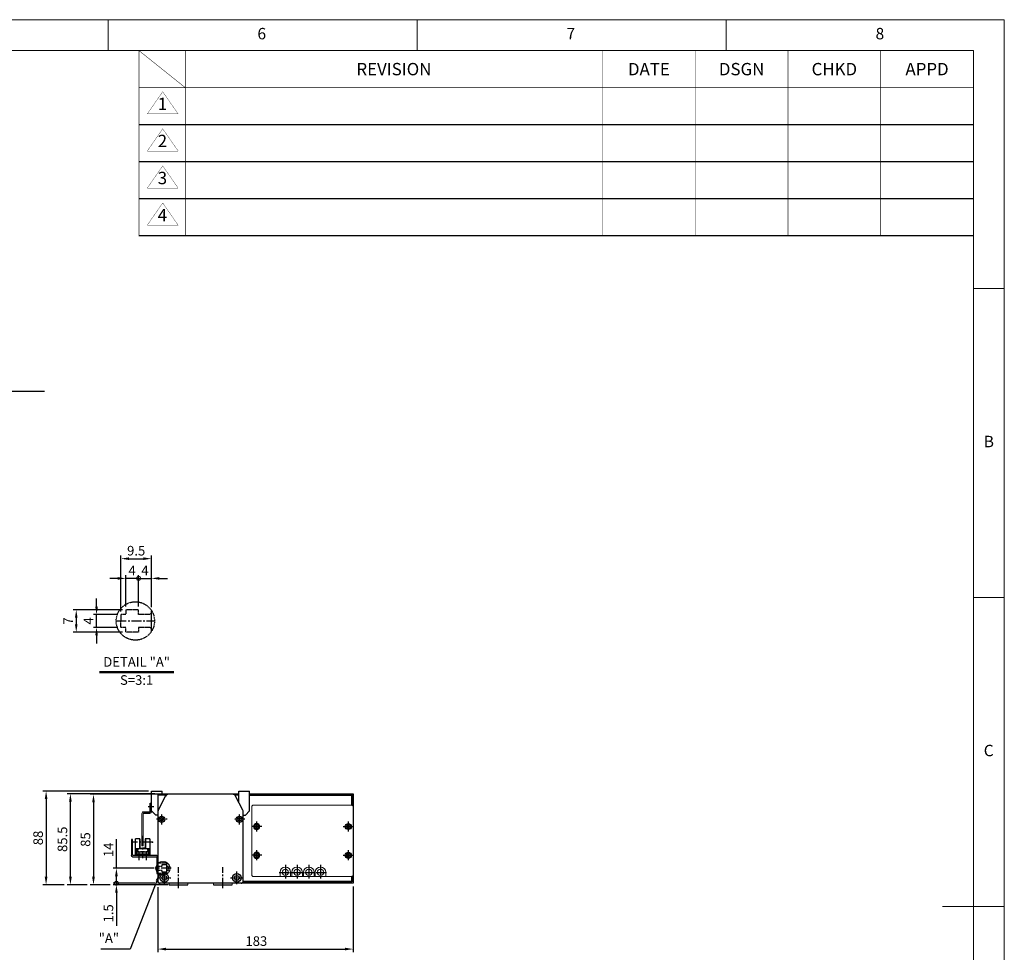
# Model space of a CAD drawing. Units: millimetres. Extents: x 0 to 7112, y 0 to 1607.
# Drawn here: x 3792 to 4716, y 731 to 1607 of the extents above; entities that cross this region are included whole.
import ezdxf
from ezdxf.enums import TextEntityAlignment as Align

# ---------------------------------------------------------------- set-up
doc = ezdxf.new("R2010")
doc.units = ezdxf.units.MM
doc.header["$LTSCALE"] = 0.5
doc.header["$PDSIZE"] = -1
for name, pattern in [('CENTER2', [28.575, 19.05, -3.175, 3.175, -3.175]), ('HIDDEN', [0.375, 0.25, -0.125]), ('PHANTOM', [2.5, 1.25, -0.25, 0.25, -0.25, 0.25, -0.25])]:
    doc.linetypes.add(name, pattern=pattern)
for name, color, linetype in [('1', 3, 'CENTER2'), ('1 CL', 3, 'CENTER2'), ('2 HIDDEN', 5, 'HIDDEN'), ('3 PHANTOM', 6, 'PHANTOM'), ('표제란', 4, 'Continuous')]:
    doc.layers.add(name, color=color, linetype=linetype)
doc.styles.get("Standard").update_dxf_attribs({"font": 'romans.shx', "bigfont": 'whgtxt.shx'})
doc.dimstyles.new('A3', dxfattribs={"dimscale": 3, "dimtxt": 3, "dimasz": 2.5, "dimexe": 1, "dimexo": 1, "dimgap": 1, "dimtad": 1, "dimdec": 4, "dimdsep": 46, "dimtxsty": 'Standard', "dimcen": 0, "dimclrd": 4, "dimclre": 4, "dimclrt": 254, "dimazin": 2, "dimtfac": 1, "dimtdec": 4, "dimtmove": 0, "dimatfit": 3, "dimfxl": 1, "dimtolj": 1, "dimarcsym": 0})
doc.dimstyles.new('사본 A3', dxfattribs={"dimscale": 3, "dimtxt": 3, "dimasz": 2.5, "dimexe": 1, "dimexo": 1, "dimgap": 1, "dimtad": 1, "dimdec": 4, "dimlfac": 0.333333, "dimdsep": 46, "dimtxsty": 'Standard', "dimcen": 0, "dimclrd": 4, "dimclre": 4, "dimclrt": 254, "dimazin": 2, "dimtfac": 1, "dimtdec": 4, "dimtmove": 0, "dimatfit": 3, "dimfxl": 1, "dimtolj": 1, "dimarcsym": 0})

# ---------------------------------------------------------------- blocks, each defined once
blk = doc.blocks.new('표제란2')
at = {"linetype": 'Continuous', "lineweight": 0}
for p, q in [((410, 297), (10, 297)), ((410, 20), (410, 297))]:
    blk.add_line(p, q, dxfattribs=at)
at = {"layer": '표제란', "linetype": 'Continuous', "lineweight": 0}
for p, q in [((265, 292), (265, 297)), ((315, 297), (315, 292)), ((365, 292), (365, 297)), ((405, 292), (15, 292)), ((405, 292), (405, 56)), ((410, 253.5), (405, 253.5)), ((405, 203.5), (410, 203.5)), ((410, 153.5), (400, 153.5))]:
    blk.add_line(p, q, dxfattribs=at)
at = {"layer": '표제란', "linetype": 'Continuous', "lineweight": 0, "char_height": 1.85, "attachment_point": 1}
for s, insert in [('6', (289.17, 295.67)), ('7', (339.17, 295.67)), ('8', (389.17, 295.67)), ('B', (406.67, 229.67)), ('C', (406.67, 179.67))]:
    blk.add_mtext(s, dxfattribs=dict(at, insert=insert))
blk = doc.blocks.new('리비전')
for p, q in [((415, 280), (280, 280)), ((415, 274), (280, 274)), ((415, 268), (280, 268)), ((415, 262), (280, 262))]:
    blk.add_line(p, q)
at = {"const_width": 0.08}
for points in [[(280, 292), (415, 292)], [(280, 262), (280, 292)], [(415, 292), (415, 262)]]:
    blk.add_lwpolyline(points, dxfattribs=at)
at = {"layer": '표제란'}
for points, const_width in [([(280, 292), (287.5, 286)], 0.08), ([(287.5, 292), (287.5, 262)], 0.08), ([(355, 262), (355, 292)], 0.08), ([(370, 262), (370, 292)], 0.08), ([(385, 262), (385, 292)], 0.08), ([(400, 262), (400, 292)], 0.08), ([(415, 286), (280, 286)], 0.08), ([(281.34, 263.75), (286.34, 263.75)], 0.05)]:
    blk.add_lwpolyline(points, dxfattribs=dict(at, const_width=const_width))
for s, p in [('REVISION', (321.25, 289)), ('DATE', (362.5, 289)), ('DSGN', (377.5, 289)), ('CHKD', (392.5, 289)), ('APPD', (407.5, 289))]:
    blk.add_text(s, height=2, dxfattribs=at).set_placement(p, align=Align.MIDDLE_CENTER)
blk = doc.blocks.new('A$C0B1B6614')
for radius in [4, 2.25]:
    blk.add_circle((6, 6), radius)
at = {"layer": '1', "ltscale": 0.1}
for p, q in [((6, 0), (6, 12)), ((0, 6), (12, 6))]:
    blk.add_line(p, q, dxfattribs=at)
blk = doc.blocks.new('A$C24A3215C')
for radius in [3, 1.7]:
    blk.add_circle((5, 5), radius)
at = {"layer": '1', "ltscale": 0.1}
for p, q in [((5, 0), (5, 10)), ((10, 5), (0, 5))]:
    blk.add_line(p, q, dxfattribs=at)
blk = doc.blocks.new('A$C4E6618B2')
for p, q in [((71.65, 84.5), (11.35, 84.5)), ((8.7, 82.9), (1.82, 69.64)), ((81.18, 69.64), (74.33, 82.84)), ((1.5, 68.29), (1.5, 3)), ((81.5, 3), (81.5, 68.29)), ((79.5, 1), (3.5, 1))]:
    blk.add_line(p, q)
for centre, radius, start, end in [((11.35, 81.5), 3, 90, 153.43495), ((71.65, 81.5), 3, 26.56505, 90), ((4.5, 68.29), 3, 153.43495, 180), ((78.5, 68.29), 3, 0, 26.56505), ((3.5, 3), 2, 180, 270), ((79.5, 3), 2, 270, 0)]:
    blk.add_arc(centre, radius, start, end)
for name, p in [('A$C24A3215C', (0, 56)), ('A$C24A3215C', (73, 56)), ('A$C0B1B6614', (1.5, 0)), ('A$C0B1B6614', (69.5, 0))]:
    blk.add_blockref(name, p)
blk = doc.blocks.new('A$C16C33019')
for p, q in [((4.85, 6), (3.85, 5.43)), ((3.85, 5.43), (3.85, 4.27)), ((3.85, 4.27), (4.85, 3.7)), ((5.85, 5.43), (4.85, 6)), ((4.85, 3.7), (5.85, 4.27)), ((5.85, 4.27), (5.85, 5.43))]:
    blk.add_line(p, q)
for radius in [2.85, 2.11]:
    blk.add_circle((4.85, 4.85), radius)
at = {"layer": '1'}
for p, q in [((4.85, 9.7), (4.85, 0)), ((0, 4.85), (9.7, 4.85))]:
    blk.add_line(p, q, dxfattribs=at)
blk = doc.blocks.new('A$C6D5A417E')
at = {"color": 7, "linetype": 'Continuous', "lineweight": 15}
for p, q in [((0.35, 69), (1.35, 70)), ((0.35, 4), (0.35, 69)), ((1.35, 70), (94.35, 70)), ((95.35, 69), (94.35, 70)), ((95.35, 69), (95.35, 4)), ((1.35, 3), (0.35, 4)), ((27.85, 3), (1.35, 3)), ((26.85, 3), (26.85, 7)), ((35.85, 3), (27.85, 3)), ((38.85, 3), (35.85, 3)), ((36.85, 7), (36.85, 3)), ((37.85, 3), (37.85, 7)), ((46.85, 3), (38.85, 3)), ((49.85, 3), (46.85, 3)), ((47.85, 7), (47.85, 3)), ((48.85, 3), (48.85, 7)), ((57.85, 3), (49.85, 3)), ((60.85, 3), (57.85, 3)), ((58.85, 7), (58.85, 3)), ((59.85, 3), (59.85, 7)), ((68.85, 3), (60.85, 3)), ((94.35, 3), (68.85, 3)), ((69.85, 7), (69.85, 3)), ((94.35, 3), (95.35, 4))]:
    blk.add_line(p, q, dxfattribs=at)
for centre in [(31.85, 7), (42.85, 7), (53.85, 7), (64.85, 7)]:
    blk.add_circle(centre, 3, dxfattribs=at)
for centre in [(31.85, 7), (42.85, 7), (53.85, 7), (64.85, 7)]:
    blk.add_arc(centre, 5, 0, 180, dxfattribs=at)
at = {"layer": '1 CL'}
for p, q in [((31.85, 14), (31.85, 0)), ((42.85, 14), (42.85, 0)), ((53.85, 14), (53.85, 0)), ((64.85, 14), (64.85, 0)), ((26.08, 7), (38.85, 7)), ((38.85, 7), (49.85, 7)), ((49.85, 7), (60.85, 7)), ((60.85, 7), (70.72, 7))]:
    blk.add_line(p, q, dxfattribs=at)
at = {"xscale": -1}
for p in [(9.7, 45.15), (9.7, 18.15)]:
    blk.add_blockref('A$C16C33019', p, dxfattribs=at)
for p in [(86, 45.15), (86, 18.15)]:
    blk.add_blockref('A$C16C33019', p)
blk = doc.blocks.new('A$C4D597E3F')
at = {"layer": '표제란'}
for p, q in [((0, 15.5), (70, 15.5)), ((0, 14.5), (70, 14.5))]:
    blk.add_line(p, q, dxfattribs=at)
at = {"char_height": 9, "attachment_point": 5}
for s, insert in [('{\\C9;DETAIL "A"}', (35, 24.5)), ('{\\C9;S=3:1}', (35, 7.5))]:
    blk.add_mtext(s, dxfattribs=dict(at, insert=insert))
blk = doc.blocks.new('*D1116')
at = {"color": 4, "lineweight": -2, "transparency": 16777216}
for p, q in [((3864.34, 1055.82), (3864.34, 1063.32)), ((3884.25, 1048.32), (3861.34, 1048.32)), ((3864.34, 1036.32), (3864.34, 1048.32)), ((3884.25, 1036.32), (3861.34, 1036.32)), ((3864.34, 1028.82), (3864.34, 1021.32))]:
    blk.add_line(p, q, dxfattribs=at)
at = {"color": 4, "transparency": 16777216}
for points in [[(3863.09, 1055.82), (3865.59, 1055.82), (3864.34, 1048.32)], [(3863.09, 1028.82), (3865.59, 1028.82), (3864.34, 1036.32)]]:
    blk.add_solid(points, dxfattribs=at)
at = {"layer": 'Defpoints', "color": 0, "transparency": 16777216}
for p in [(3864.34, 1048.32), (3887.25, 1048.32), (3887.25, 1036.32)]:
    blk.add_point(p, dxfattribs=at)
at = {"color": 254, "transparency": 16777216, "insert": (3856.84, 1042.32), "char_height": 9, "attachment_point": 5, "rotation": 90}
blk.add_mtext('\\A1;4', dxfattribs=at)
blk = doc.blocks.new('*D1117')
at = {"color": 4, "lineweight": -2, "transparency": 16777216}
for p, q in [((3888.75, 1052.82), (3842.26, 1052.82)), ((3845.26, 1045.32), (3845.26, 1039.32)), ((3888.75, 1031.82), (3842.26, 1031.82))]:
    blk.add_line(p, q, dxfattribs=at)
at = {"color": 4, "transparency": 16777216}
for points in [[(3844.01, 1045.32), (3846.51, 1045.32), (3845.26, 1052.82)], [(3844.01, 1039.32), (3846.51, 1039.32), (3845.26, 1031.82)]]:
    blk.add_solid(points, dxfattribs=at)
at = {"layer": 'Defpoints', "color": 0, "transparency": 16777216}
for p in [(3891.75, 1052.82), (3845.26, 1031.82), (3891.75, 1031.82)]:
    blk.add_point(p, dxfattribs=at)
at = {"color": 254, "transparency": 16777216, "insert": (3837.76, 1042.32), "char_height": 9, "attachment_point": 5, "rotation": 90}
blk.add_mtext('\\A1;7', dxfattribs=at)
blk = doc.blocks.new('_DotSmall')
at = {"color": 0, "linetype": 'ByBlock', "const_width": 0.5}
blk.add_lwpolyline([(-0.0625, 0, 1), (0.0625, 0, 1)], format="xyb", close=True, dxfattribs=at)
blk = doc.blocks.new('*D1118')
at = {"color": 4, "lineweight": -2, "transparency": 16777216}
for p, q in [((3903.75, 1082.27), (3896.25, 1082.27)), ((3903.75, 1055.82), (3903.75, 1085.27)), ((3903.75, 1082.27), (3915.75, 1082.27)), ((3915.75, 1055.27), (3915.75, 1085.27)), ((3923.25, 1082.27), (3930.75, 1082.27))]:
    blk.add_line(p, q, dxfattribs=at)
at = {"color": 4, "transparency": 16777216}
blk.add_solid([(3923.25, 1083.52), (3923.25, 1081.02), (3915.75, 1082.27)], dxfattribs=at)
at = {"layer": 'Defpoints', "color": 0, "transparency": 16777216}
for p in [(3915.75, 1082.27), (3903.75, 1052.82), (3915.75, 1052.27)]:
    blk.add_point(p, dxfattribs=at)
at = {"color": 4, "lineweight": -2, "transparency": 16777216, "xscale": 7.5, "yscale": 7.5, "zscale": 7.5}
blk.add_blockref('_DotSmall', (3903.75, 1082.27), dxfattribs=at)
at = {"color": 254, "transparency": 16777216, "insert": (3909.75, 1089.77), "char_height": 9, "attachment_point": 5}
blk.add_mtext('\\A1;4', dxfattribs=at)
blk = doc.blocks.new('*D1119')
at = {"color": 4, "lineweight": -2, "transparency": 16777216}
for p, q in [((3884.25, 1082.27), (3876.75, 1082.27)), ((3891.75, 1055.82), (3891.75, 1085.27)), ((3903.75, 1082.27), (3891.75, 1082.27)), ((3903.75, 1055.82), (3903.75, 1085.27)), ((3903.75, 1082.27), (3911.25, 1082.27))]:
    blk.add_line(p, q, dxfattribs=at)
at = {"color": 4, "transparency": 16777216}
blk.add_solid([(3884.25, 1083.52), (3884.25, 1081.02), (3891.75, 1082.27)], dxfattribs=at)
at = {"layer": 'Defpoints', "color": 0, "transparency": 16777216}
for p in [(3891.75, 1082.27), (3891.75, 1052.82), (3903.75, 1052.82)]:
    blk.add_point(p, dxfattribs=at)
at = {"color": 4, "lineweight": -2, "transparency": 16777216, "xscale": 7.5, "yscale": 7.5, "zscale": 7.5, "rotation": 180}
blk.add_blockref('_DotSmall', (3903.75, 1082.27), dxfattribs=at)
at = {"color": 254, "transparency": 16777216, "insert": (3897.75, 1089.77), "char_height": 9, "attachment_point": 5}
blk.add_mtext('\\A1;4', dxfattribs=at)
blk = doc.blocks.new('*D1120')
at = {"color": 4, "lineweight": -2, "transparency": 16777216}
for p, q in [((3887.25, 1051.32), (3887.25, 1103.79)), ((3894.75, 1100.79), (3908.25, 1100.79)), ((3915.75, 1055.27), (3915.75, 1103.79))]:
    blk.add_line(p, q, dxfattribs=at)
at = {"color": 4, "transparency": 16777216}
for points in [[(3894.75, 1102.04), (3894.75, 1099.54), (3887.25, 1100.79)], [(3908.25, 1102.04), (3908.25, 1099.54), (3915.75, 1100.79)]]:
    blk.add_solid(points, dxfattribs=at)
at = {"layer": 'Defpoints', "color": 0, "transparency": 16777216}
for p in [(3915.75, 1100.79), (3887.25, 1048.32), (3915.75, 1052.27)]:
    blk.add_point(p, dxfattribs=at)
at = {"color": 254, "transparency": 16777216, "insert": (3901.5, 1108.29), "char_height": 9, "attachment_point": 5}
blk.add_mtext('\\A1;9.5', dxfattribs=at)
blk = doc.blocks.new('*D1101')
at = {"color": 4, "lineweight": -2, "transparency": 16777216}
for p, q in [((3918.98, 796.2), (3879.97, 796.2)), ((3931.4, 794.7), (3879.97, 794.7)), ((3882.97, 796.2), (3882.97, 803.7)), ((3882.97, 796.2), (3882.97, 794.7)), ((3882.97, 787.2), (3882.97, 756.13))]:
    blk.add_line(p, q, dxfattribs=at)
at = {"color": 4, "transparency": 16777216}
blk.add_solid([(3881.72, 787.2), (3884.22, 787.2), (3882.97, 794.7)], dxfattribs=at)
at = {"layer": 'Defpoints', "color": 0, "transparency": 16777216}
for p in [(3882.97, 794.7), (3921.98, 796.2), (3934.4, 794.7)]:
    blk.add_point(p, dxfattribs=at)
at = {"color": 4, "lineweight": -2, "transparency": 16777216, "xscale": 7.5, "yscale": 7.5, "zscale": 7.5, "rotation": 270}
blk.add_blockref('_DotSmall', (3882.97, 796.2), dxfattribs=at)
at = {"color": 254, "transparency": 16777216, "insert": (3875.47, 767.92), "char_height": 9, "attachment_point": 5, "rotation": 90}
blk.add_mtext('\\A1;1.5', dxfattribs=at)
blk = doc.blocks.new('*D1102')
at = {"color": 4, "lineweight": -2, "transparency": 16777216}
for p, q in [((3882.97, 810.2), (3882.97, 837.42)), ((3917.98, 810.2), (3879.97, 810.2)), ((3918.97, 796.2), (3879.97, 796.2)), ((3882.97, 796.2), (3882.97, 802.7))]:
    blk.add_line(p, q, dxfattribs=at)
at = {"color": 4, "transparency": 16777216}
blk.add_solid([(3881.72, 802.7), (3884.22, 802.7), (3882.97, 810.2)], dxfattribs=at)
at = {"layer": 'Defpoints', "color": 0, "transparency": 16777216}
for p in [(3882.97, 810.2), (3920.98, 810.2), (3921.97, 796.2)]:
    blk.add_point(p, dxfattribs=at)
at = {"color": 4, "lineweight": -2, "transparency": 16777216, "xscale": 7.5, "yscale": 7.5, "zscale": 7.5, "rotation": 270}
blk.add_blockref('_DotSmall', (3882.97, 796.2), dxfattribs=at)
at = {"color": 254, "transparency": 16777216, "insert": (3875.47, 827.56), "char_height": 9, "attachment_point": 5, "rotation": 90}
blk.add_mtext('\\A1;14', dxfattribs=at)
blk = doc.blocks.new('*D1103')
at = {"color": 4, "lineweight": -2, "transparency": 16777216}
for p, q in [((3918.97, 880.2), (3836.79, 880.2)), ((3839.79, 802.2), (3839.79, 872.7)), ((3855.45, 794.7), (3836.79, 794.7))]:
    blk.add_line(p, q, dxfattribs=at)
at = {"color": 4, "transparency": 16777216}
for points in [[(3838.54, 872.7), (3841.04, 872.7), (3839.79, 880.2)], [(3838.54, 802.2), (3841.04, 802.2), (3839.79, 794.7)]]:
    blk.add_solid(points, dxfattribs=at)
at = {"layer": 'Defpoints', "color": 0, "transparency": 16777216}
for p in [(3839.79, 880.2), (3921.97, 880.2), (3858.45, 794.7)]:
    blk.add_point(p, dxfattribs=at)
at = {"color": 254, "transparency": 16777216, "insert": (3832.29, 837.45), "char_height": 9, "attachment_point": 5, "rotation": 90}
blk.add_mtext('\\A1;85.5', dxfattribs=at)
blk = doc.blocks.new('*D1104')
at = {"color": 4, "lineweight": -2, "transparency": 16777216}
for p, q in [((3921.97, 792.4), (3921.97, 731.39)), ((4104.97, 793.2), (4104.97, 731.39)), ((3929.47, 734.39), (4097.47, 734.39))]:
    blk.add_line(p, q, dxfattribs=at)
at = {"color": 4, "transparency": 16777216}
for points in [[(3929.47, 735.64), (3929.47, 733.14), (3921.97, 734.39)], [(4097.47, 735.64), (4097.47, 733.14), (4104.97, 734.39)]]:
    blk.add_solid(points, dxfattribs=at)
at = {"layer": 'Defpoints', "color": 0, "transparency": 16777216}
for p in [(3921.97, 795.4), (4104.97, 796.2), (4104.97, 734.39)]:
    blk.add_point(p, dxfattribs=at)
at = {"color": 254, "transparency": 16777216, "insert": (4014.27, 741.89), "char_height": 9, "attachment_point": 5}
blk.add_mtext('\\A1;183', dxfattribs=at)
blk = doc.blocks.new('*D1105')
at = {"color": 4, "lineweight": -2, "transparency": 16777216}
for p, q in [((3912.97, 882.7), (3813.99, 882.7)), ((3816.99, 875.2), (3816.99, 802.2)), ((3833.79, 794.7), (3813.99, 794.7))]:
    blk.add_line(p, q, dxfattribs=at)
at = {"color": 4, "transparency": 16777216}
for points in [[(3815.74, 875.2), (3818.24, 875.2), (3816.99, 882.7)], [(3815.74, 802.2), (3818.24, 802.2), (3816.99, 794.7)]]:
    blk.add_solid(points, dxfattribs=at)
at = {"layer": 'Defpoints', "color": 0, "transparency": 16777216}
for p in [(3915.97, 882.7), (3816.99, 794.7), (3836.79, 794.7)]:
    blk.add_point(p, dxfattribs=at)
at = {"color": 254, "transparency": 16777216, "insert": (3809.49, 838.7), "char_height": 9, "attachment_point": 5, "rotation": 90}
blk.add_mtext('\\A1;88', dxfattribs=at)
blk = doc.blocks.new('*D1106')
at = {"color": 4, "lineweight": -2, "transparency": 16777216}
for p, q in [((3928.83, 879.7), (3858.45, 879.7)), ((3861.45, 872.2), (3861.45, 802.2)), ((3876.97, 794.7), (3858.45, 794.7))]:
    blk.add_line(p, q, dxfattribs=at)
at = {"color": 4, "transparency": 16777216}
for points in [[(3860.2, 872.2), (3862.7, 872.2), (3861.45, 879.7)], [(3860.2, 802.2), (3862.7, 802.2), (3861.45, 794.7)]]:
    blk.add_solid(points, dxfattribs=at)
at = {"layer": 'Defpoints', "color": 0, "transparency": 16777216}
for p in [(3931.83, 879.7), (3861.45, 794.7), (3879.97, 794.7)]:
    blk.add_point(p, dxfattribs=at)
at = {"color": 254, "transparency": 16777216, "insert": (3853.95, 837.2), "char_height": 9, "attachment_point": 5, "rotation": 90}
blk.add_mtext('\\A1;85', dxfattribs=at)
blk = doc.blocks.new('A$C12AD6EBF')
for p, q in [((2.7, 17.81), (2.7, 2.61)), ((3, 18.11), (7, 18.11)), ((3.65, 18.41), (3.65, 18.11)), ((3.65, 18.41), (6.05, 18.41)), ((6.05, 18.41), (6.05, 18.11)), ((6.5, 9.61), (9.5, 9.61)), ((6.5, 9.61), (6.5, 8.81)), ((6.7, 18.11), (6.7, 9.61)), ((7, 18.11), (7, 9.61)), ((9.5, 9.81), (9.5, 8.81)), ((12, 18.11), (16, 18.11)), ((12, 18.11), (12, 8.81)), ((12.3, 18.11), (12.3, 8.81)), ((12.95, 18.41), (12.95, 18.11)), ((12.95, 18.41), (15.35, 18.41)), ((15.35, 18.41), (15.35, 18.11)), ((16.3, 17.81), (16.3, 2.61)), ((2.7, 3.91), (16.3, 3.91)), ((2.7, 3.21), (16.3, 3.21)), ((2.7, 2.61), (16.3, 2.61)), ((3, 8.81), (16, 8.81)), ((3.39, 8.11), (3.39, 7.41)), ((4.99, 8.11), (3.39, 8.11)), ((3.95, 7.41), (3.39, 7.41)), ((3.95, 7.41), (3.95, 3.91)), ((3.95, 5.86), (15.05, 5.86)), ((4.45, 6.16), (6.39, 6.16)), ((4.45, 6.16), (4.45, 5.86)), ((4.6, 7.41), (4.6, 6.16)), ((4.99, 7.41), (4.6, 7.41)), ((4.99, 8.11), (4.99, 7.41)), ((6.39, 6.16), (6.39, 5.86)), ((7.53, 6.16), (8.93, 6.16)), ((7.53, 6.16), (7.53, 5.86)), ((8.93, 6.16), (8.93, 5.86)), ((9.5, 9.11), (12, 9.11)), ((10.07, 6.16), (11.47, 6.16)), ((10.07, 6.16), (10.07, 5.86)), ((11.47, 6.16), (11.47, 5.86)), ((12.61, 6.16), (14.01, 6.16)), ((12.61, 6.16), (12.61, 5.86)), ((14.01, 8.11), (14.01, 7.41)), ((14.01, 8.11), (15.61, 8.11)), ((14.01, 7.41), (14.4, 7.41)), ((14.01, 6.16), (14.01, 5.86)), ((14.4, 7.41), (14.4, 5.86)), ((15.05, 7.41), (15.05, 3.91)), ((15.05, 7.41), (15.61, 7.41)), ((15.61, 8.11), (15.61, 7.41))]:
    blk.add_line(p, q)
for centre, start, end in [((3, 17.81), 90, 180.00001), ((16, 17.81), 0, 90), ((3, 8.51), 90, 180.00001), ((16, 8.51), 0, 90)]:
    blk.add_arc(centre, 0.3, start, end)
blk.add_point((3, 18.11))
at = {"layer": '1'}
for p, q in [((9.5, 21), (9.5, 0)), ((0, 15.21), (19, 15.21))]:
    blk.add_line(p, q, dxfattribs=at)
blk.add_point((0, 15.21), dxfattribs=at)
blk = doc.blocks.new('A$C5F536BC4')
for p, q in [((7.8, 40), (9, 40)), ((7.8, 32.5), (7.8, 40)), ((9, 32.5), (9, 40)), ((1.5, 32), (7.3, 32)), ((1.7, 30.8), (7.5, 30.8)), ((7.8, 32.5), (9, 32.5))]:
    blk.add_line(p, q)
at = {"color": 7, "linetype": 'Continuous', "lineweight": 15}
for p, q in [((0, 0), (0, 30.5)), ((1.2, 0), (1.2, 30.3)), ((1.2, 0.5), (0, 0.5)), ((1.2, 0), (0, 0))]:
    blk.add_line(p, q, dxfattribs=at)
at = {"lineweight": 15}
for centre, radius in [((1.5, 30.5), 1.5), ((1.7, 30.3), 0.5)]:
    blk.add_arc(centre, radius, 90, 180, dxfattribs=at)
for centre, radius, end in [((7.3, 32.5), 0.5, 0), ((7.5, 32.3), 1.5, 7.66226)]:
    blk.add_arc(centre, radius, 270, end)
at = {"layer": '1'}
blk.add_line((5.8, 37), (11, 37), dxfattribs=at)
blk = doc.blocks.new('A$C795825BF')
for p, q in [((23.8, 17.5), (23.8, 32)), ((23.8, 32), (25, 32)), ((25, 32), (25, 17)), ((0, 0), (0, 15.8)), ((1.2, 17), (23.3, 17)), ((1.2, 15.3), (1.2, 0)), ((23.8, 15.8), (1.7, 15.8)), ((1.2, 0), (0, 0)), ((1.2, 0), (0, 0))]:
    blk.add_line(p, q)
for centre, radius, start, end in [((1.2, 15.8), 1.2, 90, 180), ((1.7, 15.3), 0.5, 90, 180), ((23.3, 17.5), 0.5, 270, 0), ((23.8, 17), 1.2, 270, 360)]:
    blk.add_arc(centre, radius, start, end)
at = {"layer": '1'}
for p, q in [((11, 20.37), (11, 12.51)), ((18, 20.37), (18, 12.51))]:
    blk.add_line(p, q, dxfattribs=at)
at = {"xscale": -1}
blk.add_blockref('A$C5F536BC4', (15, 26), dxfattribs=at)
blk.add_blockref('A$C12AD6EBF', (5, 14.39))

msp = doc.modelspace()

# ---------------------------------------------------------------- linework, layer by layer
for p, q in [((3915.74653, 1032.37192), (3915.74653, 1052.27149)), ((3915.97132, 864.20371), (3915.97132, 882.70371)), ((3915.97132, 882.70371), (3925.97132, 882.70371)), ((3921.9713, 880.20371), (3921.9713, 796.2037)), ((3921.9713, 880.20371), (3997.97132, 880.20371)), ((3929.89923, 879.00371), (3921.9713, 879.00371)), ((3929.5893, 878.7037), (3921.9713, 878.7037)), ((3925.97132, 880.20371), (3925.97132, 882.70371)), ((3997.97132, 879.00371), (3994.04338, 879.00371)), ((3997.97132, 878.7037), (3994.35331, 878.7037)), ((3997.97132, 871.93627), (3997.97132, 882.70371)), ((3997.97132, 882.70371), (4007.97132, 882.70371)), ((4007.97129, 864.20371), (4007.97129, 882.70371)), ((4007.97129, 879.00371), (4103.77131, 879.00371)), ((4007.97129, 878.7037), (4103.47129, 878.7037)), ((4007.97132, 880.20371), (4007.97132, 882.70371)), ((4007.97132, 880.20371), (4104.9713, 880.20371)), ((4103.47129, 878.7037), (4103.47129, 869.4037)), ((4103.77131, 879.00371), (4103.77131, 869.4037)), ((4104.9713, 880.20371), (4104.9713, 796.2037)), ((3919.97132, 860.20371), (3915.97132, 864.20371)), ((3921.9713, 860.20371), (3919.97132, 860.20371)), ((3921.9713, 860.20371), (3919.97132, 860.20371)), ((4001.97131, 860.20371), (4003.97129, 860.20371)), ((4001.97131, 860.20371), (4003.97129, 860.20371)), ((4003.97129, 860.20371), (4007.97129, 864.20371)), ((4104.9713, 796.2037), (3921.9713, 796.2037)), ((3932.4713, 794.70372), (3949.9713, 794.70372)), ((3973.97131, 794.70372), (3991.47131, 794.70372)), ((4103.77131, 797.4037), (4001.80433, 797.4037)), ((4103.47129, 797.7037), (4001.90779, 797.7037)), ((4103.47129, 802.4037), (4103.47129, 797.7037)), ((4103.77131, 802.4037), (4103.77131, 797.4037))]:
    msp.add_line(p, q)
at = {"color": 7, "linetype": 'Continuous', "lineweight": 15}
for p, q in [((3921.9713, 856.20371), (3921.9713, 843.20371)), ((3921.9713, 830.20371), (3921.9713, 812.70371)), ((3921.9713, 807.70371), (3921.9713, 802.70372)), ((3921.9713, 799.70371), (3921.9713, 798.20372)), ((3923.97129, 796.20371), (3932.4713, 796.20371)), ((3932.4713, 796.20371), (3932.4713, 794.70372)), ((3949.9713, 794.70372), (3949.9713, 796.20371)), ((3949.9713, 796.20371), (3973.97131, 796.20371)), ((3973.97131, 796.20371), (3973.97131, 794.70372)), ((3991.47131, 796.20371), (3999.97131, 796.20371)), ((3991.47131, 794.70372), (3991.47131, 796.20371))]:
    msp.add_line(p, q, dxfattribs=at)
at = {"layer": '1'}
for p, q in [((3882.74647, 1042.3217), (3918.74647, 1042.3217)), ((3934.47129, 810.20371), (3918.97133, 810.20371)), ((3941.2213, 791.70372), (3941.2213, 811.20371)), ((3982.72131, 791.70372), (3982.72131, 811.20371))]:
    msp.add_line(p, q, dxfattribs=at)
at = {"layer": '2 HIDDEN'}
for p, q in [((3891.74647, 1048.32171), (3887.24647, 1048.32171)), ((3887.24647, 1048.32171), (3887.24647, 1042.3217)), ((3903.74647, 1052.82171), (3891.74647, 1052.82171)), ((3891.74647, 1052.82171), (3891.74647, 1048.32171)), ((3903.74647, 1048.32171), (3903.74647, 1052.82171)), ((3914.24647, 1048.32171), (3903.74647, 1048.32171)), ((3915.74646, 1049.82171), (3914.24647, 1048.32171)), ((3887.24647, 1036.3217), (3887.24647, 1042.3217)), ((3891.74647, 1036.3217), (3887.24647, 1036.3217)), ((3891.74647, 1031.82169), (3891.74647, 1036.3217)), ((3914.24647, 1036.3217), (3903.74647, 1036.3217)), ((3903.74647, 1036.3217), (3903.74647, 1031.82169)), ((3915.74646, 1034.8217), (3914.24647, 1036.3217)), ((3903.74647, 1031.82169), (3891.74647, 1031.82169)), ((3921.9713, 815.20371), (3929.9713, 815.20371)), ((3925.97129, 812.20371), (3925.97129, 813.70371)), ((3925.97129, 813.70371), (3929.97129, 813.70371)), ((3929.97129, 813.70371), (3929.97129, 812.20371)), ((3929.9713, 815.20371), (3929.9713, 805.20371)), ((3921.9713, 812.70371), (3922.47129, 812.20371)), ((3922.47129, 808.20371), (3921.9713, 807.70371)), ((3929.9713, 805.20371), (3921.9713, 805.2037)), ((3922.47129, 812.20371), (3925.97129, 812.20371)), ((3925.97129, 808.20371), (3922.47129, 808.20371)), ((3925.97129, 806.70371), (3925.97129, 808.20371)), ((3929.97129, 806.70371), (3925.97129, 806.70371)), ((3929.97129, 812.20371), (3931.47129, 812.20371)), ((3931.47129, 808.20371), (3929.97129, 808.20371)), ((3929.97129, 808.20371), (3929.97129, 806.70371)), ((3931.47129, 812.20371), (3931.47129, 808.20371))]:
    msp.add_line(p, q, dxfattribs=at)
at = {"layer": '3 PHANTOM'}
for centre, radius in [((3900.74647, 1042.3217), 18), ((3926.68418, 810.20371), 6.43256)]:
    msp.add_circle(centre, radius, dxfattribs=at)
at = {"layer": '표제란', "const_width": 0.29}
for points in [[(3926.40065, 1539.0437), (3911.90045, 1518.16342)], [(3940.90085, 1518.16342), (3926.40065, 1539.0437)], [(3911.90045, 1518.16342), (3940.90085, 1518.16342)], [(3926.40065, 1504.24322), (3911.90045, 1483.36294)], [(3940.90085, 1483.36294), (3926.40065, 1504.24322)], [(3911.90045, 1483.36294), (3940.90085, 1483.36294)], [(3926.40065, 1469.44274), (3911.90045, 1448.56246)], [(3940.90085, 1448.56246), (3926.40065, 1469.44274)], [(3911.90045, 1448.56246), (3940.90085, 1448.56246)], [(3926.40065, 1434.64226), (3911.90045, 1413.76198)], [(3940.90085, 1413.76198), (3926.40065, 1434.64226)]]:
    msp.add_lwpolyline(points, dxfattribs=at)

# ---------------------------------------------------------------- block references
at = {"xscale": 5.800080000000001, "yscale": 5.800080000000001, "zscale": 5.800080000000001}
for name, p in [('표제란2', (2338.0812, -116.0016)), ('리비전', (2280.0804, -116.0016))]:
    msp.add_blockref(name, p, dxfattribs=at)
for name, p in [('A$C4D597E3F', (3866.94022, 979.39895)), ('A$C4E6618B2', (3920.47131, 795.20372)), ('A$C6D5A417E', (4009.62129, 799.40371))]:
    msp.add_blockref(name, p)
at = {"xscale": -1}
msp.add_blockref('A$C795825BF', (3921.97132, 805.20368), dxfattribs=at)

# ---------------------------------------------------------------- texts
at = {"color": 254, "extrusion": (0, 0, -1), "insert": (3885.42158, 737.39183), "char_height": 9, "attachment_point": 7, "text_direction": (-1, 0, 0)}
msp.add_mtext('"A"', dxfattribs=at)
at = {"layer": '표제란'}
for s, p in [('1', (3926.13401, 1526.11996)), ('2', (3926.13401, 1491.31948)), ('3', (3926.13401, 1456.519)), ('4', (3926.13401, 1421.71852))]:
    msp.add_text(s, height=11.60016, dxfattribs=at).set_placement(p, align=Align.MIDDLE)

# ---------------------------------------------------------------- dimensions: what is measured, and where the dimension line sits
dim = msp.add_linear_dim(base=(3915.74653, 1100.78933), p1=(3887.24647, 1048.32171), p2=(3915.74653, 1052.27149), dimstyle='사본 A3')
dim.commit()
dim.dimension.update_dxf_attribs({"geometry": '*D1120', "text_midpoint": (3901.4965, 1108.28933)})
for base, p2, picture, middle in [((3891.74647, 1082.27362), (3891.74647, 1052.82171), '*D1119', (3897.74647, 1082.27362)), ((3915.74653, 1082.27362), (3915.74653, 1052.27149), '*D1118', (3909.7465, 1082.27362))]:
    dim = msp.add_linear_dim(base=base, p1=(3903.74647, 1052.82171), p2=p2, dimstyle='사본 A3', override={"dimblk1": 'DotSmall', "dimsah": 1})
    dim.commit()
    dim.dimension.update_dxf_attribs({"geometry": picture, "text_midpoint": middle, "dimtype": 160})
dim = msp.add_linear_dim(base=(3864.34186, 1048.32171), p1=(3887.24647, 1036.3217), p2=(3887.24647, 1048.32171), angle=90, dimstyle='사본 A3')
dim.commit()
dim.dimension.update_dxf_attribs({"geometry": '*D1116', "text_midpoint": (3864.34186, 1042.3217), "dimtype": 160})
for base, p1, p2, dimstyle, picture, middle in [((3845.26235, 1031.82169), (3891.74647, 1052.82171), (3891.74647, 1031.82169), '사본 A3', '*D1117', (3837.76235, 1042.3217)), ((3816.99394, 794.70372), (3915.97131, 882.70372), (3836.79455, 794.70372), 'A3', '*D1105', (3809.49394, 838.70372)), ((3839.79455, 880.20371), (3858.44567, 794.70372), (3921.9713, 880.20371), 'A3', '*D1103', (3832.29455, 837.45371)), ((3861.44567, 794.70372), (3931.82541, 879.70375), (3879.972, 794.70372), 'A3', '*D1106', (3853.94567, 837.20374))]:
    dim = msp.add_linear_dim(base=base, p1=p1, p2=p2, angle=90, dimstyle=dimstyle)
    dim.commit()
    dim.dimension.update_dxf_attribs({"geometry": picture, "text_midpoint": middle})
for base, p1, p2, picture, middle in [((3882.972, 810.20372), (3921.9713, 796.2037), (3920.97738, 810.20372), '*D1102', (3875.472, 827.56087)), ((3882.972, 794.70372), (3921.97739, 796.20372), (3934.40107, 794.70372), '*D1101', (3875.472, 767.91801))]:
    dim = msp.add_linear_dim(base=base, p1=p1, p2=p2, angle=90, dimstyle='A3', override={"dimblk1": 'DotSmall', "dimsah": 1})
    dim.commit()
    dim.dimension.update_dxf_attribs({"geometry": picture, "text_midpoint": middle})
dim = msp.add_linear_dim(base=(4104.9713, 734.39183), p1=(3921.97131, 795.40371), p2=(4104.9713, 796.2037), dimstyle='A3')
dim.commit()
dim.dimension.update_dxf_attribs({"geometry": '*D1104', "text_midpoint": (4014.2713, 734.39183), "dimtype": 160})

# ---------------------------------------------------------------- leaders
at = {"annotation_type": 0, "has_hookline": 1, "hookline_direction": 0, "text_width": 160.5375}
msp.add_leader([(3573.40563, 1140.00233), (3644.35888, 1257.92534), (3651.85888, 1257.92534)], dimstyle='A3', override={"dimgap": 1, "dimtad": 1}, dxfattribs=at)
at = {"annotation_type": 0, "has_hookline": 1, "hookline_direction": 0, "text_width": 17.14286, "horizontal_direction": (-1, 0, 0)}
msp.add_leader([(3923.68647, 805.54233), (3895.92158, 734.39183), (3888.42158, 734.39183)], dimstyle='A3', override={"dimgap": 1, "dimtad": 1}, dxfattribs=at)

doc.saveas('drawing.dxf')
